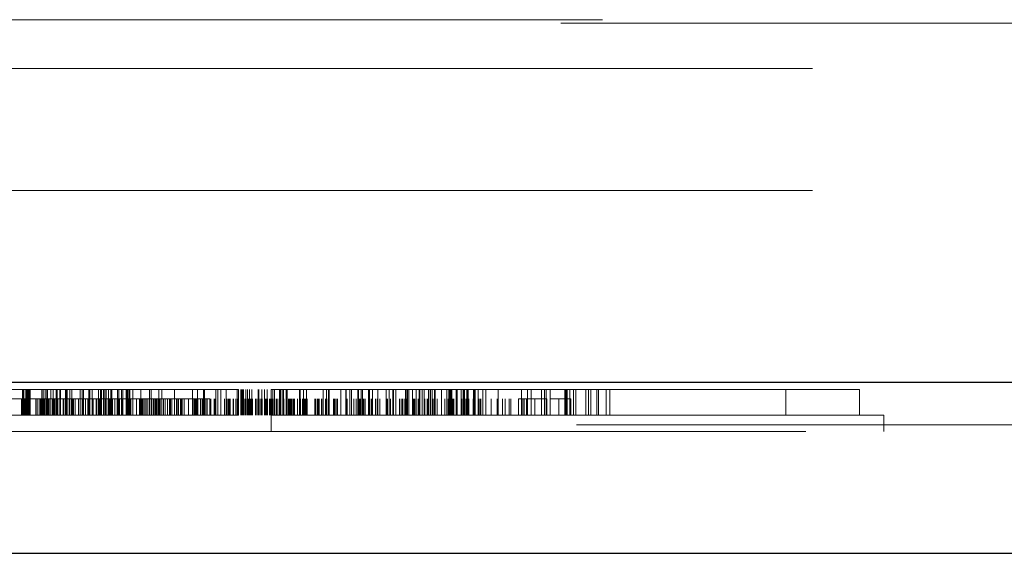
# Model space of a CAD drawing. Units: inches. Extents: x 0.4 to 16.6, y 0.2 to 10.8.
# Drawn here: x 6.5 to 6.6, y 8.3 to 8.3 of the extents above; entities that cross this region are included whole.
import ezdxf

# ---------------------------------------------------------------- set-up
doc = ezdxf.new("R2010")
doc.units = ezdxf.units.IN
doc.header["$MEASUREMENT"] = 0
doc.linetypes.add('HIDDEN', pattern=[0.075, 0.05, -0.025])

msp = doc.modelspace()

# ---------------------------------------------------------------- linework, layer by layer
at = {"color": 7, "linetype": 'HIDDEN', "lineweight": 18}
for p, q in [((6.77009, 8.32138), (5.2296, 8.32138)), ((5.16583, 8.32102), (6.83385, 8.32102)), ((6.79151, 8.31638), (5.20818, 8.31638)), ((6.79151, 8.30393), (5.20818, 8.30393)), ((5.16569, 8.28435), (6.83399, 8.28435)), ((6.03297, 8.28362), (6.5363, 8.28362)), ((6.51093, 8.28362), (6.51093, 8.28102)), ((6.51106, 8.28362), (6.51106, 8.28102)), ((6.51122, 8.28362), (6.51122, 8.28102)), ((6.51134, 8.28362), (6.51134, 8.28102)), ((6.51146, 8.28362), (6.51146, 8.28102)), ((6.51153, 8.28362), (6.51153, 8.28102)), ((6.51161, 8.28362), (6.51161, 8.28102)), ((6.51174, 8.28362), (6.51174, 8.28102)), ((6.51292, 8.28362), (6.51292, 8.28102)), ((6.51296, 8.28362), (6.51296, 8.28102)), ((6.51313, 8.28362), (6.51313, 8.28102)), ((6.51334, 8.28362), (6.51334, 8.28102)), ((6.51337, 8.28362), (6.51337, 8.28102)), ((6.51348, 8.28362), (6.51348, 8.28102)), ((6.51383, 8.28362), (6.51383, 8.28102)), ((6.51406, 8.28362), (6.51406, 8.28102)), ((6.51437, 8.28362), (6.51437, 8.28102)), ((6.51448, 8.28362), (6.51448, 8.28102)), ((6.51476, 8.28362), (6.51476, 8.28102)), ((6.51482, 8.28362), (6.51482, 8.28102)), ((6.51532, 8.28362), (6.51532, 8.28102)), ((6.51542, 8.28362), (6.51542, 8.28102)), ((6.51549, 8.28362), (6.51549, 8.28102)), ((6.51576, 8.28362), (6.51576, 8.28102)), ((6.51599, 8.28362), (6.51599, 8.28102)), ((6.51683, 8.28362), (6.51683, 8.28102)), ((6.51703, 8.28362), (6.51703, 8.28102)), ((6.51717, 8.28362), (6.51717, 8.28102)), ((6.51772, 8.28362), (6.51772, 8.28102)), ((6.51776, 8.28362), (6.51776, 8.28102)), ((6.5178, 8.28362), (6.5178, 8.28102)), ((6.51805, 8.28362), (6.51805, 8.28102)), ((6.51869, 8.28362), (6.51869, 8.28102)), ((6.51889, 8.28362), (6.51889, 8.28102)), ((6.51899, 8.28362), (6.51899, 8.28102)), ((6.51919, 8.28362), (6.51919, 8.28102)), ((6.51933, 8.28362), (6.51933, 8.28102)), ((6.51949, 8.28362), (6.51949, 8.28102)), ((6.51949, 8.28362), (6.51949, 8.28102)), ((6.51971, 8.28362), (6.51971, 8.28102)), ((6.51995, 8.28362), (6.51995, 8.28102)), ((6.52007, 8.28362), (6.52007, 8.28102)), ((6.52065, 8.28362), (6.52065, 8.28102)), ((6.52078, 8.28362), (6.52078, 8.28102)), ((6.52105, 8.28362), (6.52105, 8.28102)), ((6.52118, 8.28362), (6.52118, 8.28102)), ((6.52151, 8.28362), (6.52151, 8.28102)), ((6.52158, 8.28362), (6.52158, 8.28102)), ((6.52165, 8.28362), (6.52165, 8.28102)), ((6.5218, 8.28362), (6.5218, 8.28102)), ((6.52189, 8.28362), (6.52189, 8.28102)), ((6.5222, 8.28362), (6.5222, 8.28102)), ((6.523, 8.28362), (6.523, 8.28102)), ((6.52391, 8.28362), (6.52391, 8.28102)), ((6.52408, 8.28362), (6.52408, 8.28102)), ((6.52486, 8.28362), (6.52486, 8.28102)), ((6.52517, 8.28362), (6.52517, 8.28102)), ((6.52644, 8.28362), (6.52644, 8.28102)), ((6.52829, 8.28362), (6.52829, 8.28102)), ((6.5288, 8.28362), (6.5288, 8.28102)), ((6.52941, 8.28362), (6.52941, 8.28102)), ((6.52949, 8.28362), (6.52949, 8.28102)), ((6.53065, 8.28362), (6.53065, 8.28102)), ((6.53086, 8.28362), (6.53086, 8.28102)), ((6.53116, 8.28362), (6.53116, 8.28102)), ((6.53173, 8.28362), (6.53173, 8.28102)), ((6.53285, 8.28362), (6.53285, 8.28102)), ((6.53297, 8.28362), (6.53297, 8.28102)), ((6.53322, 8.28362), (6.53322, 8.28102)), ((6.53331, 8.28362), (6.53331, 8.28102)), ((6.5334, 8.28362), (6.5334, 8.28102)), ((6.53342, 8.28362), (6.53342, 8.28102)), ((6.53347, 8.28362), (6.53347, 8.28102)), ((6.53373, 8.28362), (6.53373, 8.28102)), ((6.53388, 8.28362), (6.53388, 8.28102)), ((6.53408, 8.28362), (6.53408, 8.28102)), ((6.53409, 8.28362), (6.53409, 8.28102)), ((6.53434, 8.28362), (6.53434, 8.28102)), ((6.53499, 8.28362), (6.53499, 8.28102)), ((6.53504, 8.28362), (6.53504, 8.28102)), ((6.53536, 8.28362), (6.53536, 8.28102)), ((6.53564, 8.28362), (6.53564, 8.28102)), ((6.53588, 8.28362), (6.53588, 8.28102)), ((6.5363, 8.28362), (6.5363, 8.28102)), ((6.5363, 8.28362), (6.5963, 8.28362)), ((6.53649, 8.28362), (6.53649, 8.28102)), ((6.53666, 8.28362), (6.53666, 8.28102)), ((6.53716, 8.28362), (6.5367, 8.28362)), ((6.53716, 8.28362), (6.53716, 8.28102)), ((6.53719, 8.28362), (6.53719, 8.28102)), ((6.53725, 8.28362), (6.53725, 8.28102)), ((6.53744, 8.28362), (6.53744, 8.28102)), ((6.53756, 8.28362), (6.53756, 8.28102)), ((6.53782, 8.28362), (6.53782, 8.28102)), ((6.53792, 8.28362), (6.53792, 8.28102)), ((6.5392, 8.28362), (6.5392, 8.28102)), ((6.53925, 8.28362), (6.53925, 8.28102)), ((6.53959, 8.28362), (6.53959, 8.28102)), ((6.53992, 8.28362), (6.53992, 8.28102)), ((6.5416, 8.28362), (6.5416, 8.28102)), ((6.54194, 8.28362), (6.54194, 8.28102)), ((6.54216, 8.28362), (6.54216, 8.28102)), ((6.5422, 8.28362), (6.5422, 8.28102)), ((6.54223, 8.28362), (6.54223, 8.28102)), ((6.54342, 8.28362), (6.54342, 8.28102)), ((6.54392, 8.28362), (6.54392, 8.28102)), ((6.54393, 8.28362), (6.54393, 8.28102)), ((6.54397, 8.28362), (6.54397, 8.28102)), ((6.54434, 8.28362), (6.54434, 8.28102)), ((6.54451, 8.28362), (6.54451, 8.28102)), ((6.54514, 8.28362), (6.54514, 8.28102)), ((6.54522, 8.28362), (6.54522, 8.28102)), ((6.54549, 8.28362), (6.54549, 8.28102)), ((6.54562, 8.28362), (6.54562, 8.28102)), ((6.54623, 8.28362), (6.54623, 8.28102)), ((6.54633, 8.28362), (6.54633, 8.28102)), ((6.54633, 8.28362), (6.54633, 8.28102)), ((6.54663, 8.28362), (6.54663, 8.28102)), ((6.54719, 8.28362), (6.54719, 8.28102)), ((6.54802, 8.28362), (6.54802, 8.28102)), ((6.54835, 8.28362), (6.54835, 8.28102)), ((6.5487, 8.28362), (6.5487, 8.28102)), ((6.54879, 8.28362), (6.54879, 8.28102)), ((6.54902, 8.28362), (6.54902, 8.28102)), ((6.54999, 8.28362), (6.54999, 8.28102)), ((6.55002, 8.28362), (6.55002, 8.28102)), ((6.55004, 8.28362), (6.55004, 8.28102)), ((6.55006, 8.28362), (6.55006, 8.28102)), ((6.5502, 8.28362), (6.5502, 8.28102)), ((6.55035, 8.28362), (6.55035, 8.28102)), ((6.55071, 8.28362), (6.55071, 8.28102)), ((6.55108, 8.28362), (6.55108, 8.28102)), ((6.5514, 8.28362), (6.5514, 8.28102)), ((6.55146, 8.28362), (6.55146, 8.28102)), ((6.55172, 8.28362), (6.55172, 8.28102)), ((6.55192, 8.28362), (6.55192, 8.28102)), ((6.55236, 8.28362), (6.55236, 8.28102)), ((6.55239, 8.28362), (6.55239, 8.28102)), ((6.55256, 8.28362), (6.55256, 8.28102)), ((6.55274, 8.28362), (6.55274, 8.28102)), ((6.55295, 8.28362), (6.55295, 8.28102)), ((6.55298, 8.28362), (6.55298, 8.28102)), ((6.55298, 8.28362), (6.55298, 8.28102)), ((6.55302, 8.28362), (6.55302, 8.28102)), ((6.55368, 8.28362), (6.55368, 8.28102)), ((6.55421, 8.28362), (6.55421, 8.28102)), ((6.55443, 8.28362), (6.55443, 8.28102)), ((6.55454, 8.28362), (6.55454, 8.28102)), ((6.55461, 8.28362), (6.55461, 8.28102)), ((6.55464, 8.28362), (6.55464, 8.28102)), ((6.55471, 8.28362), (6.55471, 8.28102)), ((6.55472, 8.28362), (6.55472, 8.28102)), ((6.55516, 8.28362), (6.55516, 8.28102)), ((6.55529, 8.28362), (6.55529, 8.28102)), ((6.55568, 8.28362), (6.55568, 8.28102)), ((6.55588, 8.28362), (6.55588, 8.28102)), ((6.556, 8.28362), (6.556, 8.28102)), ((6.55603, 8.28362), (6.55603, 8.28102)), ((6.55627, 8.28362), (6.55627, 8.28102)), ((6.55636, 8.28362), (6.55636, 8.28102)), ((6.5564, 8.28362), (6.5564, 8.28102)), ((6.55694, 8.28362), (6.55694, 8.28102)), ((6.55702, 8.28362), (6.55702, 8.28102)), ((6.55711, 8.28362), (6.55711, 8.28102)), ((6.55742, 8.28362), (6.55742, 8.28102)), ((6.55789, 8.28362), (6.55789, 8.28102)), ((6.5582, 8.28362), (6.5582, 8.28102)), ((6.55947, 8.28362), (6.55947, 8.28102)), ((6.56183, 8.28362), (6.56183, 8.28102)), ((6.56244, 8.28362), (6.56244, 8.28102)), ((6.56281, 8.28362), (6.56281, 8.28102)), ((6.56389, 8.28362), (6.56389, 8.28102)), ((6.56419, 8.28362), (6.56419, 8.28102)), ((6.56436, 8.28362), (6.56436, 8.28102)), ((6.56476, 8.28362), (6.56476, 8.28102)), ((6.56625, 8.28362), (6.56625, 8.28102)), ((6.56634, 8.28362), (6.56634, 8.28102)), ((6.56643, 8.28362), (6.56643, 8.28102)), ((6.56645, 8.28362), (6.56645, 8.28102)), ((6.5665, 8.28362), (6.5665, 8.28102)), ((6.56676, 8.28362), (6.56676, 8.28102)), ((6.56712, 8.28362), (6.56712, 8.28102)), ((6.56737, 8.28362), (6.56737, 8.28102)), ((6.5684, 8.28362), (6.5684, 8.28102)), ((6.56867, 8.28362), (6.56867, 8.28102)), ((6.56891, 8.28362), (6.56891, 8.28102)), ((6.56952, 8.28362), (6.56952, 8.28102)), ((6.56969, 8.28362), (6.56969, 8.28102)), ((6.57047, 8.28362), (6.57047, 8.28102)), ((6.57085, 8.28362), (6.57085, 8.28102)), ((6.5888, 8.28362), (6.5888, 8.28102)), ((6.5963, 8.28362), (6.5963, 8.28102)), ((6.43004, 8.28269), (6.56234, 8.28269)), ((6.51083, 8.28269), (6.51083, 8.28102)), ((6.51083, 8.28269), (6.51083, 8.28102)), ((6.51094, 8.28269), (6.51094, 8.28102)), ((6.51098, 8.28269), (6.51098, 8.28102)), ((6.511, 8.28269), (6.511, 8.28102)), ((6.511, 8.28269), (6.511, 8.28102)), ((6.51105, 8.28269), (6.51105, 8.28102)), ((6.51105, 8.28269), (6.51105, 8.28102)), ((6.51107, 8.28269), (6.51107, 8.28102)), ((6.51108, 8.28269), (6.51108, 8.28102)), ((6.51115, 8.28269), (6.51115, 8.28102)), ((6.51123, 8.28269), (6.51123, 8.28102)), ((6.51128, 8.28269), (6.51128, 8.28102)), ((6.51135, 8.28269), (6.51135, 8.28102)), ((6.51139, 8.28269), (6.51139, 8.28102)), ((6.51156, 8.28269), (6.51156, 8.28102)), ((6.51158, 8.28269), (6.51158, 8.28102)), ((6.51158, 8.28269), (6.51158, 8.28102)), ((6.51161, 8.28269), (6.51161, 8.28102)), ((6.51162, 8.28269), (6.51162, 8.28102)), ((6.51172, 8.28269), (6.51172, 8.28102)), ((6.51232, 8.28269), (6.51232, 8.28102)), ((6.51245, 8.28269), (6.51245, 8.28102)), ((6.51264, 8.28269), (6.51264, 8.28102)), ((6.51278, 8.28269), (6.51278, 8.28102)), ((6.51279, 8.28269), (6.51279, 8.28102)), ((6.51286, 8.28269), (6.51286, 8.28102)), ((6.51294, 8.28269), (6.51294, 8.28102)), ((6.51302, 8.28269), (6.51302, 8.28102)), ((6.51318, 8.28269), (6.51318, 8.28102)), ((6.51341, 8.28269), (6.51341, 8.28102)), ((6.51355, 8.28269), (6.51355, 8.28102)), ((6.51366, 8.28269), (6.51366, 8.28102)), ((6.51401, 8.28269), (6.51401, 8.28102)), ((6.51409, 8.28269), (6.51409, 8.28102)), ((6.51417, 8.28269), (6.51417, 8.28102)), ((6.51424, 8.28269), (6.51424, 8.28102)), ((6.51451, 8.28269), (6.51451, 8.28102)), ((6.51456, 8.28269), (6.51456, 8.28102)), ((6.51478, 8.28269), (6.51478, 8.28102)), ((6.51509, 8.28269), (6.51509, 8.28102)), ((6.51516, 8.28269), (6.51516, 8.28102)), ((6.5157, 8.28269), (6.5157, 8.28102)), ((6.51595, 8.28269), (6.51595, 8.28102)), ((6.51602, 8.28269), (6.51602, 8.28102)), ((6.51602, 8.28269), (6.51602, 8.28102)), ((6.51603, 8.28269), (6.51603, 8.28102)), ((6.51604, 8.28269), (6.51604, 8.28102)), ((6.51616, 8.28269), (6.51616, 8.28102)), ((6.51631, 8.28269), (6.51631, 8.28102)), ((6.51664, 8.28269), (6.51664, 8.28102)), ((6.51704, 8.28269), (6.51704, 8.28102)), ((6.51708, 8.28269), (6.51708, 8.28102)), ((6.51738, 8.28269), (6.51738, 8.28102)), ((6.51761, 8.28269), (6.51761, 8.28102)), ((6.51804, 8.28269), (6.51804, 8.28102)), ((6.51808, 8.28269), (6.51808, 8.28102)), ((6.51815, 8.28269), (6.51815, 8.28102)), ((6.51846, 8.28269), (6.51846, 8.28102)), ((6.51854, 8.28269), (6.51854, 8.28102)), ((6.51879, 8.28269), (6.51879, 8.28102)), ((6.51884, 8.28269), (6.51884, 8.28102)), ((6.51938, 8.28269), (6.51938, 8.28102)), ((6.51968, 8.28269), (6.51968, 8.28102)), ((6.51976, 8.28269), (6.51976, 8.28102)), ((6.51981, 8.28269), (6.51981, 8.28102)), ((6.51985, 8.28269), (6.51985, 8.28102)), ((6.51991, 8.28269), (6.51991, 8.28102)), ((6.51991, 8.28269), (6.51991, 8.28102)), ((6.52005, 8.28269), (6.52005, 8.28102)), ((6.52014, 8.28269), (6.52014, 8.28102)), ((6.52037, 8.28269), (6.52037, 8.28102)), ((6.5206, 8.28269), (6.5206, 8.28102)), ((6.52075, 8.28269), (6.52075, 8.28102)), ((6.52076, 8.28269), (6.52076, 8.28102)), ((6.52084, 8.28269), (6.52084, 8.28102)), ((6.52109, 8.28269), (6.52109, 8.28102)), ((6.52114, 8.28269), (6.52114, 8.28102)), ((6.5216, 8.28269), (6.5216, 8.28102)), ((6.5217, 8.28269), (6.5217, 8.28102)), ((6.52175, 8.28269), (6.52175, 8.28102)), ((6.52179, 8.28269), (6.52179, 8.28102)), ((6.52183, 8.28269), (6.52183, 8.28102)), ((6.52198, 8.28269), (6.52198, 8.28102)), ((6.5222, 8.28269), (6.5222, 8.28102)), ((6.52256, 8.28269), (6.52256, 8.28102)), ((6.52289, 8.28102), (6.52289, 8.28269)), ((6.5229, 8.28269), (6.5229, 8.28102)), ((6.52305, 8.28269), (6.52305, 8.28102)), ((6.52305, 8.28269), (6.52305, 8.28102)), ((6.52305, 8.28269), (6.52305, 8.28102)), ((6.52306, 8.28269), (6.52306, 8.28102)), ((6.52306, 8.28269), (6.52306, 8.28102)), ((6.52308, 8.28269), (6.52308, 8.28102)), ((6.52312, 8.28269), (6.52312, 8.28102)), ((6.52312, 8.28269), (6.52312, 8.28102)), ((6.52314, 8.28269), (6.52314, 8.28102)), ((6.52315, 8.28269), (6.52315, 8.28102)), ((6.5232, 8.28269), (6.5232, 8.28102)), ((6.52321, 8.28269), (6.52321, 8.28102)), ((6.52336, 8.28269), (6.52336, 8.28102)), ((6.52351, 8.28269), (6.52351, 8.28102)), ((6.52356, 8.28269), (6.52356, 8.28102)), ((6.52374, 8.28269), (6.52374, 8.28102)), ((6.5239, 8.28269), (6.5239, 8.28102)), ((6.52405, 8.28269), (6.52405, 8.28102)), ((6.52412, 8.28269), (6.52412, 8.28102)), ((6.5243, 8.28269), (6.5243, 8.28102)), ((6.52443, 8.28269), (6.52443, 8.28102)), ((6.52451, 8.28269), (6.52451, 8.28102)), ((6.52458, 8.28269), (6.52458, 8.28102)), ((6.5246, 8.28269), (6.5246, 8.28102)), ((6.52474, 8.28269), (6.52474, 8.28102)), ((6.52481, 8.28269), (6.52481, 8.28102)), ((6.52492, 8.28269), (6.52492, 8.28102)), ((6.52497, 8.28269), (6.52497, 8.28102)), ((6.52534, 8.28269), (6.52534, 8.28102)), ((6.5255, 8.28269), (6.5255, 8.28102)), ((6.52573, 8.28269), (6.52573, 8.28102)), ((6.52592, 8.28269), (6.52592, 8.28102)), ((6.52603, 8.28269), (6.52603, 8.28102)), ((6.52604, 8.28269), (6.52604, 8.28102)), ((6.52619, 8.28269), (6.52619, 8.28102)), ((6.52644, 8.28269), (6.52644, 8.28102)), ((6.52644, 8.28269), (6.52644, 8.28102)), ((6.52645, 8.28269), (6.52645, 8.28102)), ((6.52645, 8.28269), (6.52645, 8.28102)), ((6.52665, 8.28102), (6.52665, 8.28269)), ((6.52673, 8.28269), (6.52673, 8.28102)), ((6.52684, 8.28269), (6.52684, 8.28102)), ((6.52707, 8.28269), (6.52707, 8.28102)), ((6.5271, 8.28269), (6.5271, 8.28102)), ((6.52715, 8.28269), (6.52715, 8.28102)), ((6.52716, 8.28269), (6.52716, 8.28102)), ((6.52723, 8.28269), (6.52723, 8.28102)), ((6.52742, 8.28269), (6.52742, 8.28102)), ((6.52788, 8.28269), (6.52788, 8.28102)), ((6.52835, 8.28269), (6.52835, 8.28102)), ((6.52849, 8.28269), (6.52849, 8.28102)), ((6.52855, 8.28269), (6.52855, 8.28102)), ((6.52857, 8.28269), (6.52857, 8.28102)), ((6.52864, 8.28269), (6.52864, 8.28102)), ((6.52877, 8.28269), (6.52877, 8.28102)), ((6.5288, 8.28269), (6.5288, 8.28102)), ((6.52883, 8.28269), (6.52883, 8.28102)), ((6.5291, 8.28269), (6.5291, 8.28102)), ((6.52926, 8.28269), (6.52926, 8.28102)), ((6.5293, 8.28269), (6.5293, 8.28102)), ((6.52964, 8.28269), (6.52964, 8.28102)), ((6.52979, 8.28269), (6.52979, 8.28102)), ((6.53005, 8.28269), (6.53005, 8.28102)), ((6.53015, 8.28269), (6.53015, 8.28102)), ((6.53048, 8.28269), (6.53048, 8.28102)), ((6.53055, 8.28269), (6.53055, 8.28102)), ((6.53056, 8.28269), (6.53056, 8.28102)), ((6.53057, 8.28269), (6.53057, 8.28102)), ((6.53057, 8.28269), (6.53057, 8.28102)), ((6.53058, 8.28269), (6.53058, 8.28102)), ((6.53087, 8.28269), (6.53087, 8.28102)), ((6.53087, 8.28102), (6.53087, 8.28269)), ((6.53156, 8.28269), (6.53156, 8.28102)), ((6.53179, 8.28269), (6.53179, 8.28102)), ((6.53181, 8.28269), (6.53181, 8.28102)), ((6.53194, 8.28269), (6.53194, 8.28102)), ((6.53201, 8.28269), (6.53201, 8.28102)), ((6.53209, 8.28269), (6.53209, 8.28102)), ((6.53214, 8.28269), (6.53214, 8.28102)), ((6.53242, 8.28269), (6.53242, 8.28102)), ((6.53247, 8.28269), (6.53247, 8.28102)), ((6.5327, 8.28269), (6.5327, 8.28102)), ((6.53286, 8.28269), (6.53286, 8.28102)), ((6.53293, 8.28269), (6.53293, 8.28102)), ((6.53324, 8.28269), (6.53324, 8.28102)), ((6.53339, 8.28269), (6.53339, 8.28102)), ((6.53361, 8.28269), (6.53361, 8.28102)), ((6.53367, 8.28269), (6.53367, 8.28102)), ((6.5337, 8.28269), (6.5337, 8.28102)), ((6.53384, 8.28269), (6.53384, 8.28102)), ((6.53397, 8.28269), (6.53397, 8.28102)), ((6.53398, 8.28269), (6.53398, 8.28102)), ((6.53408, 8.28269), (6.53408, 8.28102)), ((6.53415, 8.28269), (6.53415, 8.28102)), ((6.53424, 8.28269), (6.53424, 8.28102)), ((6.53429, 8.28269), (6.53429, 8.28102)), ((6.53438, 8.28269), (6.53438, 8.28102)), ((6.53441, 8.28269), (6.53441, 8.28102)), ((6.53471, 8.28269), (6.53471, 8.28102)), ((6.53476, 8.28269), (6.53476, 8.28102)), ((6.53493, 8.28269), (6.53493, 8.28102)), ((6.53496, 8.28269), (6.53496, 8.28102)), ((6.53517, 8.28269), (6.53517, 8.28102)), ((6.53531, 8.28269), (6.53531, 8.28102)), ((6.53539, 8.28269), (6.53539, 8.28102)), ((6.53569, 8.28269), (6.53569, 8.28102)), ((6.53577, 8.28269), (6.53577, 8.28102)), ((6.53577, 8.28269), (6.53577, 8.28102)), ((6.53583, 8.28269), (6.53583, 8.28102)), ((6.53592, 8.28269), (6.53592, 8.28102)), ((6.53615, 8.28269), (6.53615, 8.28102)), ((6.53623, 8.28269), (6.53623, 8.28102)), ((6.53638, 8.28269), (6.53638, 8.28102)), ((6.53661, 8.28269), (6.53661, 8.28102)), ((6.5368, 8.28269), (6.5368, 8.28102)), ((6.53684, 8.28269), (6.53684, 8.28102)), ((6.53699, 8.28269), (6.53699, 8.28102)), ((6.53715, 8.28269), (6.53715, 8.28102)), ((6.53761, 8.28269), (6.53761, 8.28102)), ((6.53806, 8.28269), (6.53806, 8.28102)), ((6.53807, 8.28269), (6.53807, 8.28102)), ((6.53807, 8.28269), (6.53807, 8.28102)), ((6.53808, 8.28269), (6.53808, 8.28102)), ((6.53809, 8.28269), (6.53809, 8.28102)), ((6.53822, 8.28269), (6.53822, 8.28102)), ((6.53826, 8.28269), (6.53826, 8.28102)), ((6.53836, 8.28269), (6.53836, 8.28102)), ((6.53837, 8.28269), (6.53837, 8.28102)), ((6.5385, 8.28269), (6.5385, 8.28102)), ((6.5386, 8.28269), (6.5386, 8.28102)), ((6.53868, 8.28269), (6.53868, 8.28102)), ((6.539, 8.28269), (6.539, 8.28102)), ((6.53931, 8.28269), (6.53931, 8.28102)), ((6.53951, 8.28269), (6.53951, 8.28102)), ((6.53952, 8.28269), (6.53952, 8.28102)), ((6.53953, 8.28269), (6.53953, 8.28102)), ((6.53953, 8.28269), (6.53953, 8.28102)), ((6.53955, 8.28269), (6.53955, 8.28102)), ((6.53966, 8.28269), (6.53966, 8.28102)), ((6.53968, 8.28269), (6.53968, 8.28102)), ((6.53977, 8.28269), (6.53977, 8.28102)), ((6.53981, 8.28269), (6.53981, 8.28102)), ((6.53983, 8.28269), (6.53983, 8.28102)), ((6.53989, 8.28269), (6.53989, 8.28102)), ((6.5399, 8.28269), (6.5399, 8.28102)), ((6.5399, 8.28269), (6.5399, 8.28102)), ((6.53994, 8.28269), (6.53994, 8.28102)), ((6.53998, 8.28269), (6.53998, 8.28102)), ((6.54075, 8.28269), (6.54075, 8.28102)), ((6.54077, 8.28269), (6.54077, 8.28102)), ((6.54084, 8.28269), (6.54084, 8.28102)), ((6.54098, 8.28269), (6.54098, 8.28102)), ((6.54105, 8.28269), (6.54105, 8.28102)), ((6.54112, 8.28269), (6.54112, 8.28102)), ((6.54121, 8.28269), (6.54121, 8.28102)), ((6.54144, 8.28269), (6.54144, 8.28102)), ((6.54159, 8.28269), (6.54159, 8.28102)), ((6.54183, 8.28269), (6.54183, 8.28102)), ((6.54197, 8.28269), (6.54197, 8.28102)), ((6.5422, 8.28269), (6.5422, 8.28102)), ((6.54266, 8.28269), (6.54266, 8.28102)), ((6.54276, 8.28269), (6.54276, 8.28102)), ((6.54282, 8.28269), (6.54282, 8.28102)), ((6.54301, 8.28269), (6.54301, 8.28102)), ((6.54308, 8.28269), (6.54308, 8.28102)), ((6.54404, 8.28269), (6.54404, 8.28102)), ((6.54474, 8.28269), (6.54474, 8.28102)), ((6.54498, 8.28269), (6.54498, 8.28102)), ((6.54524, 8.28269), (6.54524, 8.28102)), ((6.54527, 8.28269), (6.54527, 8.28102)), ((6.54532, 8.28269), (6.54532, 8.28102)), ((6.54542, 8.28269), (6.54542, 8.28102)), ((6.54573, 8.28269), (6.54573, 8.28102)), ((6.54585, 8.28269), (6.54585, 8.28102)), ((6.54588, 8.28269), (6.54588, 8.28102)), ((6.54626, 8.28269), (6.54626, 8.28102)), ((6.54638, 8.28269), (6.54638, 8.28102)), ((6.54652, 8.28269), (6.54652, 8.28102)), ((6.54695, 8.28269), (6.54695, 8.28102)), ((6.54711, 8.28269), (6.54711, 8.28102)), ((6.54715, 8.28269), (6.54715, 8.28102)), ((6.5474, 8.28269), (6.5474, 8.28102)), ((6.54807, 8.28269), (6.54807, 8.28102)), ((6.54817, 8.28269), (6.54817, 8.28102)), ((6.54818, 8.28269), (6.54818, 8.28102)), ((6.54848, 8.28269), (6.54848, 8.28102)), ((6.5494, 8.28269), (6.5494, 8.28102)), ((6.54955, 8.28269), (6.54955, 8.28102)), ((6.54956, 8.28269), (6.54956, 8.28102)), ((6.54971, 8.28269), (6.54971, 8.28102)), ((6.54987, 8.28269), (6.54987, 8.28102)), ((6.55011, 8.28269), (6.55011, 8.28102)), ((6.55017, 8.28269), (6.55017, 8.28102)), ((6.55078, 8.28269), (6.55078, 8.28102)), ((6.55087, 8.28269), (6.55087, 8.28102)), ((6.55094, 8.28269), (6.55094, 8.28102)), ((6.55109, 8.28269), (6.55109, 8.28102)), ((6.55128, 8.28269), (6.55128, 8.28102)), ((6.5513, 8.28269), (6.5513, 8.28102)), ((6.55198, 8.28269), (6.55198, 8.28102)), ((6.55222, 8.28269), (6.55222, 8.28102)), ((6.55231, 8.28269), (6.55231, 8.28102)), ((6.55279, 8.28269), (6.55279, 8.28102)), ((6.55279, 8.28269), (6.55279, 8.28102)), ((6.5528, 8.28269), (6.5528, 8.28102)), ((6.55281, 8.28269), (6.55281, 8.28102)), ((6.55323, 8.28269), (6.55323, 8.28102)), ((6.55403, 8.28269), (6.55403, 8.28102)), ((6.55435, 8.28269), (6.55435, 8.28102)), ((6.55438, 8.28269), (6.55438, 8.28102)), ((6.55441, 8.28269), (6.55441, 8.28102)), ((6.55446, 8.28269), (6.55446, 8.28102)), ((6.55463, 8.28269), (6.55463, 8.28102)), ((6.55484, 8.28269), (6.55484, 8.28102)), ((6.55492, 8.28269), (6.55492, 8.28102)), ((6.55573, 8.28269), (6.55573, 8.28102)), ((6.55585, 8.28269), (6.55585, 8.28102)), ((6.55614, 8.28269), (6.55614, 8.28102)), ((6.55645, 8.28269), (6.55645, 8.28102)), ((6.55691, 8.28269), (6.55691, 8.28102)), ((6.55742, 8.28269), (6.55742, 8.28102)), ((6.55752, 8.28269), (6.55752, 8.28102)), ((6.55766, 8.28269), (6.55766, 8.28102)), ((6.55768, 8.28269), (6.55768, 8.28102)), ((6.55875, 8.28269), (6.55875, 8.28102)), ((6.55936, 8.28269), (6.55936, 8.28102)), ((6.55991, 8.28269), (6.55991, 8.28102)), ((6.56016, 8.28269), (6.56016, 8.28102)), ((6.56059, 8.28269), (6.56059, 8.28102)), ((6.56074, 8.28269), (6.56074, 8.28102)), ((6.56154, 8.28269), (6.56154, 8.28102)), ((6.56197, 8.28269), (6.56197, 8.28102)), ((6.56212, 8.28269), (6.56212, 8.28102)), ((6.56234, 8.28269), (6.56234, 8.28102)), ((6.56319, 8.28269), (6.56319, 8.28102)), ((6.56442, 8.28269), (6.56442, 8.28102)), ((6.56564, 8.28269), (6.56473, 8.28269)), ((6.56687, 8.28269), (6.56564, 8.28269)), ((6.56564, 8.28269), (6.56564, 8.28102)), ((6.56687, 8.28269), (6.56687, 8.28102)), ((6.03297, 8.28102), (6.5363, 8.28102)), ((6.5363, 8.27935), (6.5363, 8.28102)), ((6.5363, 8.28102), (6.5988, 8.28102)), ((6.53699, 8.28102), (6.53664, 8.28102)), ((6.5988, 8.27935), (6.5988, 8.28102)), ((5.16745, 8.28002), (6.83223, 8.28002)), ((5.29083, 8.27935), (6.70885, 8.27935))]:
    msp.add_line(p, q, dxfattribs=at)
at = {"color": 8, "linetype": 'Continuous', "lineweight": 25}
msp.add_line((6.83399, 8.28435), (6.04193, 8.28435), dxfattribs=at)
at = {"color": 7, "linetype": 'Continuous', "lineweight": 25}
msp.add_line((6.83135, 8.2669), (5.16833, 8.2669), dxfattribs=at)
at = {"color": 7, "linetype": 'HIDDEN', "lineweight": 18}
msp.add_open_spline([(6.56442, 8.28269), (6.56375, 8.28269), (6.56255, 8.28269), (6.56185, 8.28269), (6.56154, 8.28269)], degree=3, knots=[0, 0, 0, 0, 0.560204, 1, 1, 1, 1], dxfattribs=at)

doc.saveas('drawing.dxf')
